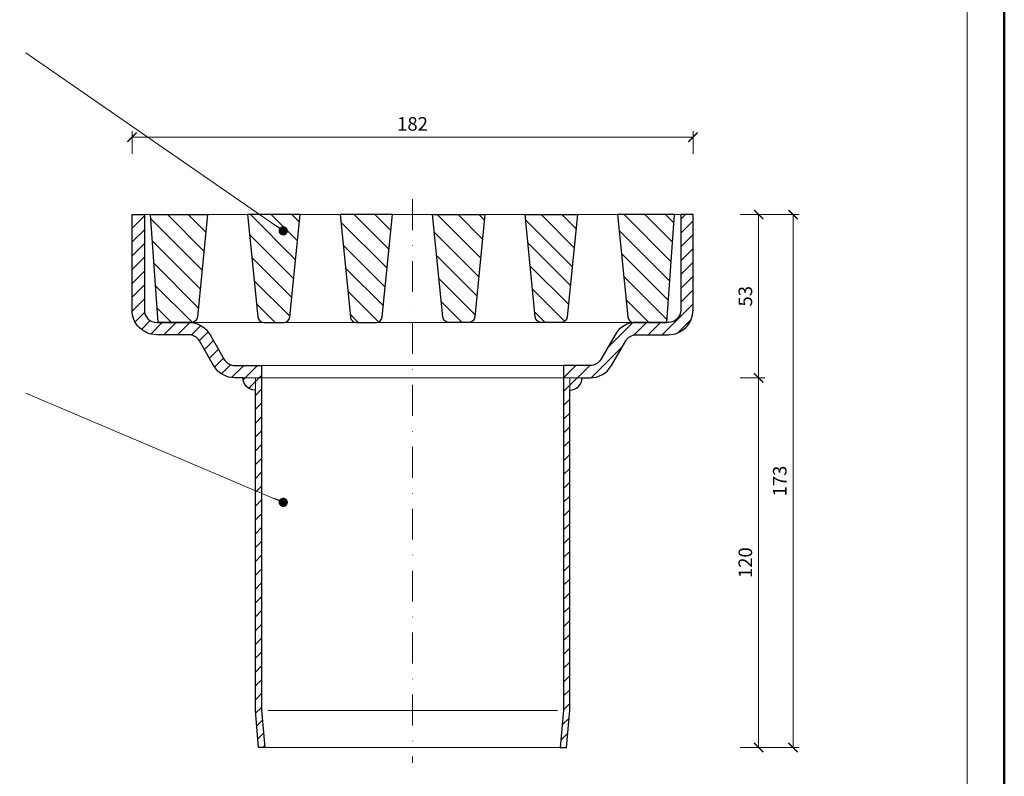
# Model space of a CAD drawing. Units: millimetres. Extents: x -4733 to 3437, y 8749 to 21653.
# Drawn here: x 1869 to 2188, y 20062 to 20308 of the extents above; entities that cross this region are included whole.
import ezdxf
from ezdxf.enums import TextEntityAlignment as Align

# ---------------------------------------------------------------- set-up
doc = ezdxf.new("R2010")
doc.units = ezdxf.units.MM
doc.linetypes.add('DASHDOT2', pattern=[0.5, 0.25, -0.125, 0, -0.125])
doc.layers.get('DEFPOINTS').update_dxf_attribs({"color": 254, "lineweight": 30})
for name, color, linetype, lineweight in [('TOPWET_KOTY', 30, 'Continuous', 13), ('TOPWET_TENKOU', 142, 'Continuous', 13), ('TOPWET_TLUSTOU', 142, 'Continuous', 30), ('TOPWET_VYKRESOVE_POLE', 254, 'Continuous', 13), ('TOPWET_ČEŠTINA', 225, 'Continuous', 13)]:
    doc.layers.add(name, color=color, linetype=linetype, lineweight=lineweight)
doc.styles.add('BOLD_ARIAL_NARROW', font='ARIALNB.TTF')
doc.styles.add('REGULAR_ARIAL_NARROW', font='ARIALN.TTF')
doc.dimstyles.new('ISO-TW 1-2', dxfattribs={"dimscale": 2, "dimtxt": 2.2, "dimasz": 1.5, "dimexe": 1, "dimexo": 0, "dimgap": 0.75, "dimtad": 1, "dimdec": 0, "dimtxsty": 'REGULAR_ARIAL_NARROW', "dimblk": 'ARCHTICK', "dimcen": 0.5, "dimclrd": 256, "dimclre": 256, "dimclrt": 256, "dimadec": 0, "dimazin": 0, "dimtfac": 1, "dimtdec": 0, "dimtmove": 1, "dimatfit": 3, "dimldrblk": 'DOT', "dimfxl": 1, "dimtzin": 0, "dimlwd": -1, "dimlwe": -1, "dimarcsym": 0})
doc.dimstyles.new('ISO-TW 1-3', dxfattribs={"dimscale": 3, "dimtxt": 2.2, "dimasz": 1.5, "dimexe": 1, "dimexo": 0, "dimgap": 0.75, "dimtad": 1, "dimdec": 0, "dimtxsty": 'REGULAR_ARIAL_NARROW', "dimblk": 'ARCHTICK', "dimcen": 0.5, "dimclrd": 256, "dimclre": 256, "dimclrt": 256, "dimadec": 0, "dimazin": 0, "dimtfac": 1, "dimtdec": 0, "dimtmove": 1, "dimatfit": 3, "dimldrblk": 'DOT', "dimfxl": 1, "dimtfill": 1, "dimtzin": 0, "dimlwd": -1, "dimlwe": -1, "dimarcsym": 0})

# ---------------------------------------------------------------- blocks, each defined once
blk = doc.blocks.new('*U4')
at = {"layer": 'TOPWET_VYKRESOVE_POLE', "color": 243, "lineweight": 50, "ltscale": 10}
blk.add_lwpolyline([(-90, 297), (-114, 297), (-114, 0), (96, 0), (96, 297)], close=True, dxfattribs=at)
at = {"layer": 'TOPWET_VYKRESOVE_POLE', "ltscale": 10}
blk.add_lwpolyline([(90, 285.33), (38.5, 285.33, -0.414214), (37.5, 286.33), (37.5, 291), (-89, 291, 0.414214), (-90, 290), (-90, 7, 0.414214), (-89, 6), (89, 6, 0.414214), (90, 7), (90, 285.33)], format="xyb", close=True, dxfattribs=at)
at = {"color": 7, "style": 'BOLD_ARIAL_NARROW'}
blk.add_attdef('01_OZNAČENÍ_VÝKRESU', text='', height=3, dxfattribs=at).set_placement((90, 291), align=Align.TOP_RIGHT)
at = {"color": 7}
for tag, p, height, style in [('03_A_NADPIS_HLAVNÍ_2_ŘADKY', (-87.5, 29.55), 3, 'BOLD_ARIAL_NARROW'), ('02_NADPIS_HLAVNÍ', (-87.5, 27.5), 3, 'BOLD_ARIAL_NARROW'), ('03_B_NADPIS_HLAVNÍ_2_ŘADKY', (-87.5, 25.35), 3, 'BOLD_ARIAL_NARROW'), ('04_KÓD_NEBO_PODNADPIS', (-87.5, 20), 2.2, 'REGULAR_ARIAL_NARROW'), ('07_REZERVNÍ_POLE', (-44.5, 20), 2.2, 'REGULAR_ARIAL_NARROW'), ('05_TYP', (-87.5, 14), 2.2, 'REGULAR_ARIAL_NARROW'), ('08_VÁHA_KG', (-44.5, 14), 2.2, 'REGULAR_ARIAL_NARROW'), ('06_MĚŘÍTKO', (-87.5, 8), 2.2, 'REGULAR_ARIAL_NARROW'), ('09_MATERIÁL', (-44.5, 8), 2.2, 'REGULAR_ARIAL_NARROW')]:
    blk.add_attdef(tag, p, '', height=height, dxfattribs=dict(at, style=style))
blk = doc.blocks.new('_ArchTick')
at = {"color": 0, "linetype": 'ByBlock', "const_width": 0.15}
blk.add_lwpolyline([(-0.5, -0.5), (0.5, 0.5)], dxfattribs=at)
blk = doc.blocks.new('*D27')
at = {"layer": 'DEFPOINTS', "color": 0, "ltscale": 40, "transparency": 16777216}
for p in [(2087.39, 20269.95), (1905.39, 20264.57), (2087.39, 20264.57)]:
    blk.add_point(p, dxfattribs=at)
at = {"layer": 'TOPWET_KOTY', "ltscale": 40, "transparency": 16777216}
for p, q in [((1905.39, 20264.57), (1905.39, 20271.95)), ((1905.39, 20269.95), (2087.39, 20269.95)), ((2087.39, 20264.57), (2087.39, 20271.95))]:
    blk.add_line(p, q, dxfattribs=at)
at = {"layer": 'TOPWET_KOTY', "ltscale": 40, "transparency": 16777216, "xscale": 3, "yscale": 3, "zscale": 3, "rotation": 180}
blk.add_blockref('_ArchTick', (1905.39, 20269.95), dxfattribs=at)
at = {"layer": 'TOPWET_KOTY', "ltscale": 40, "transparency": 16777216, "xscale": 3, "yscale": 3, "zscale": 3}
blk.add_blockref('_ArchTick', (2087.39, 20269.95), dxfattribs=at)
at = {"layer": 'TOPWET_KOTY', "ltscale": 40, "transparency": 16777216, "insert": (1996.39, 20273.7), "char_height": 4.4, "attachment_point": 5, "style": 'REGULAR_ARIAL_NARROW'}
blk.add_mtext('182', dxfattribs=at)
blk = doc.blocks.new('_Dot')
at = {"color": 0, "linetype": 'ByBlock', "lineweight": -2}
blk.add_line((-0.5, 0), (-1, 0), dxfattribs=at)
at = {"color": 0, "linetype": 'ByBlock', "const_width": 0.5}
blk.add_lwpolyline([(-0.25, 0, 1), (0.25, 0, 1)], format="xyb", close=True, dxfattribs=at)
blk = doc.blocks.new('*D28')
at = {"layer": 'DEFPOINTS', "color": 0, "ltscale": 40, "transparency": 16777216}
for p in [(2102.69, 20244.81), (2102.69, 20191.81), (2108.69, 20191.81)]:
    blk.add_point(p, dxfattribs=at)
at = {"layer": 'TOPWET_KOTY', "ltscale": 40, "transparency": 16777216}
for p, q in [((2102.69, 20244.81), (2110.69, 20244.81)), ((2108.69, 20244.81), (2108.69, 20191.81)), ((2102.69, 20191.81), (2110.69, 20191.81))]:
    blk.add_line(p, q, dxfattribs=at)
at = {"layer": 'TOPWET_KOTY', "ltscale": 40, "transparency": 16777216, "xscale": 3, "yscale": 3, "zscale": 3}
for p, rotation in [((2108.69, 20244.81), 90), ((2108.69, 20191.81), 270)]:
    blk.add_blockref('_ArchTick', p, dxfattribs=dict(at, rotation=rotation))
at = {"layer": 'TOPWET_KOTY', "ltscale": 40, "transparency": 16777216, "insert": (2104.94, 20218.31), "char_height": 4.4, "attachment_point": 5, "rotation": 90, "style": 'REGULAR_ARIAL_NARROW'}
blk.add_mtext('53', dxfattribs=at)
blk = doc.blocks.new('*D29')
at = {"layer": 'DEFPOINTS', "color": 0, "ltscale": 40, "transparency": 16777216}
for p in [(2102.69, 20191.81), (2102.69, 20071.81), (2108.69, 20071.81)]:
    blk.add_point(p, dxfattribs=at)
at = {"layer": 'TOPWET_KOTY', "ltscale": 40, "transparency": 16777216}
for p, q in [((2102.69, 20191.81), (2110.69, 20191.81)), ((2108.69, 20191.81), (2108.69, 20071.81)), ((2102.69, 20071.81), (2110.69, 20071.81))]:
    blk.add_line(p, q, dxfattribs=at)
at = {"layer": 'TOPWET_KOTY', "ltscale": 40, "transparency": 16777216, "xscale": 3, "yscale": 3, "zscale": 3}
for p, rotation in [((2108.69, 20191.81), 90), ((2108.69, 20071.81), 270)]:
    blk.add_blockref('_ArchTick', p, dxfattribs=dict(at, rotation=rotation))
at = {"layer": 'TOPWET_KOTY', "ltscale": 40, "transparency": 16777216, "insert": (2104.94, 20131.81), "char_height": 4.4, "attachment_point": 5, "rotation": 90, "style": 'REGULAR_ARIAL_NARROW'}
blk.add_mtext('120', dxfattribs=at)
blk = doc.blocks.new('*D30')
at = {"layer": 'DEFPOINTS', "color": 0, "ltscale": 40, "transparency": 16777216}
for p in [(2102.69, 20244.81), (2102.69, 20071.81), (2119.85, 20071.81)]:
    blk.add_point(p, dxfattribs=at)
at = {"layer": 'TOPWET_KOTY', "ltscale": 40, "transparency": 16777216}
for p, q in [((2102.69, 20244.81), (2121.85, 20244.81)), ((2119.85, 20244.81), (2119.85, 20071.81)), ((2102.69, 20071.81), (2121.85, 20071.81))]:
    blk.add_line(p, q, dxfattribs=at)
at = {"layer": 'TOPWET_KOTY', "ltscale": 40, "transparency": 16777216, "xscale": 3, "yscale": 3, "zscale": 3}
for p, rotation in [((2119.85, 20244.81), 90), ((2119.85, 20071.81), 270)]:
    blk.add_blockref('_ArchTick', p, dxfattribs=dict(at, rotation=rotation))
at = {"layer": 'TOPWET_KOTY', "ltscale": 40, "transparency": 16777216, "insert": (2116.11, 20158.31), "char_height": 4.4, "attachment_point": 5, "rotation": 90, "style": 'REGULAR_ARIAL_NARROW'}
blk.add_mtext('173', dxfattribs=at)

msp = doc.modelspace()

# ---------------------------------------------------------------- hatches: boundary and pattern name
at = {"layer": 'TOPWET_TENKOU', "linetype": 'Continuous', "ltscale": 40}
h = msp.add_hatch(dxfattribs=at)
h.set_pattern_fill('LINE', color=256, angle=45, style=0)
h.set_pattern_definition([(45, (15414.0066, 57187.5), (-2.24506403, 2.24506403), [])])
edge = h.paths.add_edge_path()
edge.add_line((1941.39, 20191.81), (1945.39, 20191.81))
edge.add_line((1945.39, 20191.81), (1945.39, 20187.81))
edge.add_arc((1945.39, 20191.81), 4, 180, 270, ccw=False)
h.paths.add_polyline_path([(1947.39, 20191.81), (1947.39, 20083.9), (1948.45, 20071.81), (1946.44, 20071.81), (1945.39, 20083.81), (1945.39, 20191.81)])
edge = h.paths.add_edge_path()
edge.add_line((1905.39, 20244.81), (1909.39, 20244.81))
edge.add_line((1909.39, 20244.81), (1909.39, 20213.81))
edge.add_arc((1913.39, 20213.81), 4, 180, 270)
edge.add_line((1913.39, 20209.81), (1923.77, 20209.81))
edge.add_arc((1923.77, 20201.81), 8, 30, 90, ccw=False)
edge.add_line((1930.7, 20205.81), (1935.32, 20197.81))
edge.add_arc((1938.78, 20199.81), 4, 210, 270)
edge.add_line((1938.78, 20195.81), (1947.39, 20195.81))
edge.add_line((1947.39, 20195.81), (1947.39, 20191.81))
edge.add_line((1947.39, 20191.81), (1938.78, 20191.81))
edge.add_arc((1938.78, 20199.81), 8, 210, 270, ccw=False)
edge.add_line((1931.85, 20195.81), (1927.23, 20203.81))
edge.add_arc((1923.77, 20201.81), 4, 30, 90)
edge.add_line((1923.77, 20205.81), (1913.39, 20205.81))
edge.add_arc((1913.39, 20213.81), 8, 180, 270, ccw=False)
edge.add_line((1905.39, 20213.81), (1905.39, 20244.81))
edge = h.paths.add_edge_path()
edge.add_line((2051.39, 20191.81), (2047.39, 20191.81))
edge.add_line((2047.39, 20191.81), (2047.39, 20187.81))
edge.add_arc((2047.39, 20191.81), 4, 270, 360)
h.paths.add_polyline_path([(2045.39, 20191.81), (2045.39, 20083.9), (2044.33, 20071.81), (2046.34, 20071.81), (2047.39, 20083.81), (2047.39, 20191.81)])
edge = h.paths.add_edge_path()
edge.add_line((2087.39, 20244.81), (2083.39, 20244.81))
edge.add_line((2083.39, 20244.81), (2083.39, 20213.81))
edge.add_arc((2079.39, 20213.81), 4, -90, 0, ccw=False)
edge.add_line((2079.39, 20209.81), (2069.01, 20209.81))
edge.add_arc((2069.01, 20201.81), 8, 90, 150)
edge.add_line((2062.08, 20205.81), (2057.46, 20197.81))
edge.add_arc((2054, 20199.81), 4, 270, 330, ccw=False)
edge.add_line((2054, 20195.81), (2045.39, 20195.81))
edge.add_line((2045.39, 20195.81), (2045.39, 20191.81))
edge.add_line((2045.39, 20191.81), (2054, 20191.81))
edge.add_arc((2054, 20199.81), 8, 270, 330)
edge.add_line((2060.92, 20195.81), (2065.54, 20203.81))
edge.add_arc((2069.01, 20201.81), 4, 90, 150, ccw=False)
edge.add_line((2069.01, 20205.81), (2079.39, 20205.81))
edge.add_arc((2079.39, 20213.81), 8, 270, 360)
edge.add_line((2087.39, 20213.81), (2087.39, 20244.81))
h = msp.add_hatch(dxfattribs=at)
h.set_pattern_fill('LINE', color=256, scale=1.5, angle=135, style=0)
h.set_pattern_definition([(135, (15414.0066, 57187.5), (-3.36759605, -3.36759605), [])])
edge = h.paths.add_edge_path()
edge.add_line((2019.89, 20244.81), (2016.57, 20211.61))
edge.add_arc((2014.58, 20211.81), 2, 270, 354.2894, ccw=False)
edge.add_line((2014.58, 20209.81), (2008.2, 20209.81))
edge.add_arc((2008.2, 20211.81), 2, 185.7106, 270, ccw=False)
edge.add_line((2006.21, 20211.61), (2002.89, 20244.81))
edge.add_line((2002.89, 20244.81), (2019.89, 20244.81))
edge = h.paths.add_edge_path()
edge.add_line((2049.89, 20244.81), (2046.57, 20211.61))
edge.add_arc((2044.58, 20211.81), 2, 270, 354.2894, ccw=False)
edge.add_line((2044.58, 20209.81), (2038.2, 20209.81))
edge.add_arc((2038.2, 20211.81), 2, 185.7106, 270, ccw=False)
edge.add_line((2036.21, 20211.61), (2032.89, 20244.81))
edge.add_line((2032.89, 20244.81), (2049.89, 20244.81))
edge = h.paths.add_edge_path()
edge.add_line((2081.39, 20244.81), (2062.89, 20244.81))
edge.add_line((2062.89, 20244.81), (2066.21, 20211.61))
edge.add_arc((2068.2, 20211.81), 2, 185.7106, 270)
edge.add_line((2068.2, 20209.81), (2078.89, 20209.81))
edge.add_line((2078.89, 20209.81), (2081.39, 20244.81))
edge = h.paths.add_edge_path()
edge.add_line((1972.89, 20244.81), (1976.21, 20211.61))
edge.add_arc((1978.2, 20211.81), 2, 185.7106, 270)
edge.add_line((1978.2, 20209.81), (1984.58, 20209.81))
edge.add_arc((1984.58, 20211.81), 2, 270, 354.2894)
edge.add_line((1986.57, 20211.61), (1989.89, 20244.81))
edge.add_line((1989.89, 20244.81), (1972.89, 20244.81))
edge = h.paths.add_edge_path()
edge.add_line((1942.89, 20244.81), (1946.21, 20211.61))
edge.add_arc((1948.2, 20211.81), 2, 185.7106, 270)
edge.add_line((1948.2, 20209.81), (1954.58, 20209.81))
edge.add_arc((1954.58, 20211.81), 2, 270, 354.2894)
edge.add_line((1956.57, 20211.61), (1959.89, 20244.81))
edge.add_line((1959.89, 20244.81), (1942.89, 20244.81))
edge = h.paths.add_edge_path()
edge.add_line((1911.39, 20244.81), (1929.89, 20244.81))
edge.add_line((1929.89, 20244.81), (1926.57, 20211.61))
edge.add_arc((1924.58, 20211.81), 2, 270, 354.2894, ccw=False)
edge.add_line((1924.58, 20209.81), (1913.89, 20209.81))
edge.add_line((1913.89, 20209.81), (1911.39, 20244.81))

# ---------------------------------------------------------------- linework, layer by layer
at = {"layer": 'TOPWET_TENKOU', "linetype": 'DASHDOT2', "ltscale": 40}
msp.add_line((1996.39, 20249.81), (1996.39, 20066.81), dxfattribs=at)
at = {"layer": 'TOPWET_TENKOU'}
for p, q in [((1909.39, 20244.81), (2083.39, 20244.81)), ((1923.77, 20209.81), (2069.01, 20209.81)), ((2045.39, 20195.81), (1947.39, 20195.81)), ((2045.39, 20191.81), (1947.39, 20191.81)), ((2043.39, 20083.81), (1949.39, 20083.81)), ((2046.34, 20071.81), (1946.44, 20071.81))]:
    msp.add_line(p, q, dxfattribs=at)
for points in [[(1905.39, 20244.81), (1909.39, 20244.81), (1909.39, 20213.81, 0.414214), (1913.39, 20209.81), (1923.77, 20209.81, -0.267949), (1930.7, 20205.81), (1935.32, 20197.81, 0.267949), (1938.78, 20195.81), (1947.39, 20195.81), (1947.39, 20191.81), (1938.78, 20191.81, -0.267949), (1931.85, 20195.81), (1927.23, 20203.81, 0.267949), (1923.77, 20205.81), (1913.39, 20205.81, -0.414214), (1905.39, 20213.81), (1905.39, 20244.81)], [(2087.39, 20244.81), (2083.39, 20244.81), (2083.39, 20213.81, -0.414214), (2079.39, 20209.81), (2069.01, 20209.81, 0.267949), (2062.08, 20205.81), (2057.46, 20197.81, -0.267949), (2054, 20195.81), (2045.39, 20195.81), (2045.39, 20191.81), (2054, 20191.81, 0.267949), (2060.92, 20195.81), (2065.54, 20203.81, -0.267949), (2069.01, 20205.81), (2079.39, 20205.81, 0.414214), (2087.39, 20213.81), (2087.39, 20244.81)], [(1941.39, 20191.81), (1945.39, 20191.81), (1945.39, 20187.81, -0.414214), (1941.39, 20191.81)], [(2051.39, 20191.81), (2047.39, 20191.81), (2047.39, 20187.81, 0.414214), (2051.39, 20191.81)]]:
    msp.add_lwpolyline(points, format="xyb", close=True, dxfattribs=at)
for points in [[(1947.39, 20191.81), (1947.39, 20083.9), (1948.45, 20071.81), (1946.44, 20071.81), (1945.39, 20083.81), (1945.39, 20191.81)], [(2045.39, 20191.81), (2045.39, 20083.9), (2044.33, 20071.81), (2046.34, 20071.81), (2047.39, 20083.81), (2047.39, 20191.81)]]:
    msp.add_lwpolyline(points, close=True, dxfattribs=at)
at = {"layer": 'TOPWET_TLUSTOU'}
for points in [[(1947.39, 20191.81), (1947.39, 20083.9), (1948.45, 20071.81), (1946.44, 20071.81), (1945.39, 20083.81), (1945.39, 20187.81, -0.414214), (1941.39, 20191.81), (1941.39, 20191.81), (1938.78, 20191.81, -0.267949), (1931.85, 20195.81), (1927.23, 20203.81, 0.267949), (1923.77, 20205.81), (1913.39, 20205.81, -0.414214), (1905.39, 20213.81), (1905.39, 20244.81), (1909.39, 20244.81), (1909.39, 20213.81, 0.414214), (1913.39, 20209.81), (1923.77, 20209.81, -0.267949), (1930.7, 20205.81), (1935.32, 20197.81, 0.267949), (1938.78, 20195.81), (1947.39, 20195.81)], [(1911.39, 20244.81), (1929.89, 20244.81), (1926.57, 20211.61, -0.385314), (1924.58, 20209.81), (1913.89, 20209.81)], [(1942.89, 20244.81), (1946.21, 20211.61, 0.385314), (1948.2, 20209.81), (1954.58, 20209.81, 0.385314), (1956.57, 20211.61), (1959.89, 20244.81)], [(1972.89, 20244.81), (1976.21, 20211.61, 0.385314), (1978.2, 20209.81), (1984.58, 20209.81, 0.385314), (1986.57, 20211.61), (1989.89, 20244.81)], [(2019.89, 20244.81), (2016.57, 20211.61, -0.385314), (2014.58, 20209.81), (2008.2, 20209.81, -0.385314), (2006.21, 20211.61), (2002.89, 20244.81)], [(2049.89, 20244.81), (2046.57, 20211.61, -0.385314), (2044.58, 20209.81), (2038.2, 20209.81, -0.385314), (2036.21, 20211.61), (2032.89, 20244.81)], [(2045.39, 20191.81), (2045.39, 20083.9), (2044.33, 20071.81), (2046.34, 20071.81), (2047.39, 20083.81), (2047.39, 20187.81, 0.414214), (2051.39, 20191.81), (2051.39, 20191.81), (2054, 20191.81, 0.267949), (2060.92, 20195.81), (2065.54, 20203.81, -0.267949), (2069.01, 20205.81), (2079.39, 20205.81, 0.414214), (2087.39, 20213.81), (2087.39, 20244.81), (2083.39, 20244.81), (2083.39, 20213.81, -0.414214), (2079.39, 20209.81), (2069.01, 20209.81, 0.267949), (2062.08, 20205.81), (2057.46, 20197.81, -0.267949), (2054, 20195.81), (2045.39, 20195.81)], [(2081.39, 20244.81), (2062.89, 20244.81), (2066.21, 20211.61, 0.385314), (2068.2, 20209.81), (2078.89, 20209.81)]]:
    msp.add_lwpolyline(points, format="xyb", close=True, dxfattribs=at)

# ---------------------------------------------------------------- block references
at = {"layer": 'TOPWET_TENKOU', "ltscale": 40, "xscale": 2, "yscale": 2, "zscale": 2}
msp.add_blockref('*U4', (1996.39, 19862.5), dxfattribs=at)

# ---------------------------------------------------------------- dimensions: what is measured, and where the dimension line sits
at = {"layer": 'TOPWET_KOTY', "ltscale": 40}
dim = msp.add_linear_dim(base=(2087.39, 20269.95), p1=(1905.39, 20264.57), p2=(2087.39, 20264.57), dimstyle='ISO-TW 1-2', dxfattribs=at)
dim.commit()
dim.dimension.update_dxf_attribs({"geometry": '*D27', "text_midpoint": (1996.39, 20273.7)})
for base, p1, p2, picture, middle in [((2108.69, 20191.81), (2102.69, 20244.81), (2102.69, 20191.81), '*D28', (2104.94, 20218.31)), ((2119.85, 20071.81), (2102.69, 20244.81), (2102.69, 20071.81), '*D30', (2116.11, 20158.31)), ((2108.69, 20071.81), (2102.69, 20191.81), (2102.69, 20071.81), '*D29', (2104.94, 20131.81))]:
    dim = msp.add_linear_dim(base=base, p1=p1, p2=p2, angle=90, dimstyle='ISO-TW 1-2', dxfattribs=at)
    dim.commit()
    dim.dimension.update_dxf_attribs({"geometry": picture, "text_midpoint": middle})

# ---------------------------------------------------------------- leaders
at = {"layer": 'TOPWET_ČEŠTINA', "ltscale": 40}
for points in [[(1954.45, 20239.53), (1870.88, 20297.33)], [(1954.45, 20151.4), (1870.88, 20186.84)]]:
    msp.add_leader(points, dimstyle='ISO-TW 1-3', override={"dimasz": 1, "dimgap": 3, "dimtad": 0, "dimtfillclr": 256}, dxfattribs=at)

doc.saveas('drawing.dxf')
